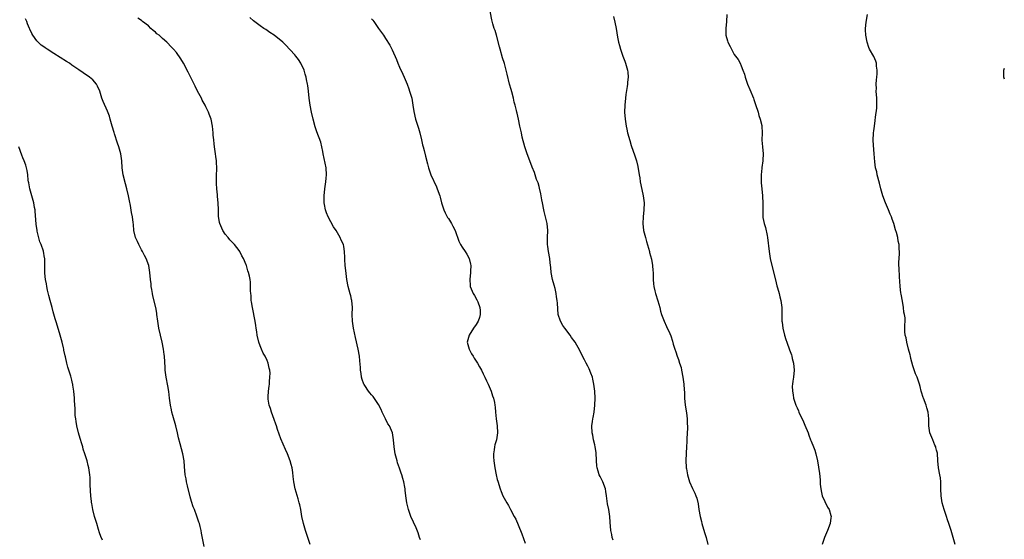
# Model space of a CAD drawing. Units: inches. Extents: x 2505000 to 2508000, y 1548000 to 1551000.
# Drawn here: x 2506620 to 2506902, y 1549331 to 1549479 of the extents above; entities that cross this region are included whole.
import ezdxf

# ---------------------------------------------------------------- set-up
doc = ezdxf.new("R2010")
doc.units = ezdxf.units.IN
doc.header["$MEASUREMENT"] = 0
doc.layers.add('LD25051548_10ft', color=133, linetype='Continuous')

msp = doc.modelspace()

# ---------------------------------------------------------------- linework, layer by layer
at = {"layer": 'LD25051548_10ft'}
for points, elevation in [([(2506790.27, 1549330.27), (2506790.02, 1549331), (2506789.86, 1549331.86), (2506789.61, 1549333), (2506789.43, 1549335.43), (2506789.33, 1549337), (2506788.99, 1549339), (2506788.66, 1549340.66), (2506788.58, 1549341.42), (2506788.37, 1549343), (2506788.19, 1549344.19), (2506788.05, 1549345), (2506787.3, 1549347), (2506787, 1549347.58), (2506786.49, 1549348.49), (2506786.27, 1549349), (2506785.99, 1549350.01), (2506785.65, 1549351), (2506785.58, 1549351.58), (2506785.48, 1549353), (2506785.37, 1549355.37), (2506785.13, 1549357), (2506785, 1549357.59), (2506784.65, 1549359), (2506784.39, 1549360.39), (2506784.23, 1549361), (2506784.14, 1549363), (2506784.3, 1549364.3), (2506784.41, 1549365), (2506784.54, 1549365.46), (2506784.81, 1549367), (2506785.04, 1549369), (2506785.05, 1549370.95), (2506784.96, 1549373), (2506784.75, 1549375), (2506784.43, 1549376.43), (2506784.29, 1549377), (2506783.84, 1549378.16), (2506783.39, 1549379.39), (2506783, 1549380.11), (2506782.49, 1549381), (2506782, 1549382), (2506781.45, 1549383), (2506780.66, 1549384.66), (2506779.32, 1549387), (2506778.33, 1549388.33), (2506777.9, 1549389), (2506776.37, 1549391), (2506775.83, 1549391.83), (2506775.14, 1549393), (2506774.51, 1549395), (2506774.25, 1549398.25), (2506774.23, 1549399), (2506774.05, 1549400.05), (2506773.93, 1549401), (2506773.58, 1549402.42), (2506773.37, 1549403.37), (2506772.85, 1549405), (2506772.44, 1549407), (2506772.39, 1549408.39), (2506772.22, 1549409.78), (2506772.14, 1549411), (2506771.74, 1549413), (2506771.53, 1549414.47), (2506771.44, 1549415), (2506771.42, 1549415.42), (2506771.43, 1549417), (2506771.49, 1549419), (2506771.31, 1549421), (2506770.84, 1549423), (2506770.47, 1549424.47), (2506770.34, 1549425), (2506769.96, 1549427), (2506769.83, 1549427.83), (2506769.53, 1549429.53), (2506769.15, 1549431.15), (2506769, 1549431.65), (2506768.72, 1549432.72), (2506768.31, 1549433.69), (2506767.66, 1549435.66), (2506767, 1549437.18), (2506766.32, 1549439), (2506765.6, 1549441), (2506764.95, 1549443), (2506764.21, 1549445.79), (2506763.94, 1549447), (2506763.82, 1549447.81), (2506763.51, 1549449), (2506763.09, 1549451), (2506762.71, 1549452.71), (2506762.63, 1549453), (2506762.56, 1549453.44), (2506762.16, 1549455), (2506761.86, 1549455.86), (2506761.69, 1549457), (2506761.2, 1549458.8), (2506761, 1549459.47), (2506760.49, 1549461), (2506759.83, 1549463.83), (2506759.61, 1549465), (2506759.08, 1549466.92), (2506758.55, 1549468.55), (2506757.85, 1549471), (2506757.7, 1549471.7), (2506756.78, 1549475), (2506756.43, 1549476.43), (2506756.15, 1549477), (2506755.73, 1549478.27), (2506755.45, 1549479.45), (2506754.78, 1549483)], 7240), ([(2506673, 1549328.46), (2506672.24, 1549332.24), (2506672.11, 1549333), (2506671.82, 1549334.18), (2506671.6, 1549335), (2506671.43, 1549335.43), (2506670.88, 1549337.12), (2506670.15, 1549339), (2506669.82, 1549339.82), (2506669.36, 1549341.36), (2506669, 1549342.66), (2506668.21, 1549345.79), (2506667.94, 1549347), (2506667.81, 1549347.81), (2506667.55, 1549349), (2506667.33, 1549351.33), (2506667.2, 1549353), (2506666.85, 1549355), (2506666.46, 1549356.46), (2506666.1, 1549357.9), (2506665.63, 1549359.63), (2506665.32, 1549361), (2506664.82, 1549363), (2506663.99, 1549366.01), (2506663.74, 1549367), (2506663.64, 1549367.64), (2506663.33, 1549369), (2506663.06, 1549370.94), (2506662.84, 1549372.84), (2506662.55, 1549374.55), (2506662.06, 1549377), (2506661.79, 1549379), (2506661.76, 1549379.76), (2506661.57, 1549383), (2506661.49, 1549383.49), (2506661.29, 1549385), (2506660.91, 1549387), (2506660.01, 1549391), (2506659.67, 1549393), (2506659.43, 1549395), (2506659.35, 1549395.35), (2506659.09, 1549397), (2506658.27, 1549400.27), (2506658.11, 1549401), (2506657.92, 1549402.08), (2506657.79, 1549403), (2506657.75, 1549403.75), (2506657.59, 1549405), (2506657.41, 1549407), (2506657.08, 1549409), (2506656.38, 1549411), (2506655.89, 1549411.89), (2506655.32, 1549413), (2506655, 1549413.54), (2506654.19, 1549415), (2506653.85, 1549415.85), (2506653.26, 1549417), (2506652.81, 1549419), (2506652.72, 1549420.72), (2506652.62, 1549421.38), (2506652.43, 1549423), (2506652.16, 1549424.16), (2506651.82, 1549426.18), (2506651.53, 1549427.53), (2506651.28, 1549429), (2506650.81, 1549431), (2506650.39, 1549432.39), (2506649.77, 1549435), (2506649.49, 1549437), (2506649.34, 1549439), (2506649.05, 1549441), (2506648.46, 1549443), (2506648.07, 1549444.07), (2506647.27, 1549446.73), (2506647.13, 1549447.13), (2506646.58, 1549449), (2506646.39, 1549449.61), (2506646, 1549451), (2506645.8, 1549451.8), (2506645.27, 1549453.27), (2506644.03, 1549456.03), (2506643.65, 1549457), (2506643.02, 1549459), (2506642.39, 1549460.39), (2506642.07, 1549461), (2506641, 1549462.22), (2506640.1, 1549463), (2506638.23, 1549464.23), (2506637, 1549465.06), (2506635, 1549466.49), (2506634.31, 1549467), (2506633.52, 1549467.52), (2506629.81, 1549469.81), (2506627.97, 1549471), (2506627.39, 1549471.39), (2506627, 1549471.7), (2506626.21, 1549472.21), (2506625.38, 1549473), (2506625, 1549473.46), (2506623.86, 1549475), (2506623.55, 1549475.55), (2506623, 1549476.79), (2506622.92, 1549476.92), (2506622.31, 1549478.31), (2506622.08, 1549479), (2506621.75, 1549479.75)], 7280), ([(2506703.38, 1549329), (2506702.03, 1549333), (2506701.42, 1549335), (2506700.96, 1549337.04), (2506700.65, 1549339), (2506700.39, 1549340.39), (2506700.23, 1549341), (2506699.91, 1549342.09), (2506699.11, 1549345), (2506698.7, 1549347), (2506698.53, 1549348.53), (2506698.35, 1549349.65), (2506698.2, 1549351), (2506697.96, 1549351.96), (2506697.66, 1549353), (2506696.86, 1549355), (2506696.27, 1549356.27), (2506695, 1549359.27), (2506694.04, 1549361.96), (2506693.7, 1549363), (2506693.54, 1549363.54), (2506693, 1549364.83), (2506692.26, 1549367), (2506691.99, 1549367.99), (2506691.61, 1549369), (2506691.33, 1549370.67), (2506691.3, 1549371), (2506691.35, 1549371.35), (2506691.42, 1549373), (2506691.57, 1549374.43), (2506691.68, 1549375), (2506691.72, 1549375.72), (2506691.82, 1549377), (2506691.85, 1549378.15), (2506691.76, 1549379), (2506691.57, 1549379.57), (2506691.32, 1549381), (2506691, 1549381.76), (2506690.42, 1549383), (2506689.9, 1549383.9), (2506689.4, 1549385), (2506689, 1549385.99), (2506688.62, 1549387), (2506688.15, 1549389), (2506688.06, 1549389.94), (2506687.91, 1549391), (2506687.77, 1549391.77), (2506687.62, 1549393), (2506686.8, 1549397), (2506686.57, 1549398.57), (2506686.49, 1549399), (2506686.42, 1549400.42), (2506686.35, 1549401), (2506686.29, 1549401.71), (2506686.3, 1549403), (2506686.23, 1549404.23), (2506686.15, 1549405), (2506685.94, 1549405.94), (2506685.73, 1549407), (2506685.52, 1549407.52), (2506685.09, 1549409), (2506685, 1549409.22), (2506684.21, 1549411), (2506683.76, 1549411.76), (2506683.22, 1549413), (2506683, 1549413.34), (2506681.63, 1549415), (2506680.36, 1549416.36), (2506679.81, 1549417), (2506679, 1549418.01), (2506678.35, 1549419), (2506677.44, 1549421), (2506677.35, 1549421.35), (2506677.11, 1549423.11), (2506677.06, 1549425), (2506676.95, 1549427), (2506676.78, 1549428.78), (2506676.76, 1549429.24), (2506676.61, 1549431), (2506676.54, 1549432.54), (2506676.46, 1549433.54), (2506676.5, 1549435), (2506676.57, 1549436.57), (2506676.49, 1549439), (2506676.29, 1549440.29), (2506676.2, 1549441), (2506675.9, 1549443), (2506675.85, 1549443.85), (2506675.72, 1549445), (2506675.59, 1549446.41), (2506675.58, 1549447), (2506675.35, 1549449), (2506674.94, 1549451), (2506674.39, 1549452.39), (2506674.2, 1549453), (2506673.48, 1549454.52), (2506673.24, 1549455), (2506672.42, 1549456.42), (2506672.17, 1549457), (2506671.1, 1549459), (2506670.38, 1549460.38), (2506670.08, 1549461), (2506669.75, 1549461.75), (2506668.41, 1549464.41), (2506667, 1549467.02), (2506666.27, 1549468.27), (2506665, 1549470.07), (2506664.21, 1549471), (2506663.63, 1549471.63), (2506662.26, 1549473), (2506661, 1549474.09), (2506660.03, 1549475), (2506659.44, 1549475.44), (2506659, 1549475.86), (2506658.36, 1549476.36), (2506657.72, 1549477), (2506657, 1549477.68), (2506655.28, 1549479), (2506655, 1549479.24), (2506653.91, 1549479.91)], 7270), ([(2506735, 1549330.37), (2506734.74, 1549331), (2506734.31, 1549332.31), (2506733.77, 1549333.77), (2506733, 1549335.41), (2506732.28, 1549337), (2506731.58, 1549339), (2506731.11, 1549341), (2506730.83, 1549343), (2506730.62, 1549344.62), (2506730.59, 1549345), (2506730.52, 1549345.48), (2506730.23, 1549347), (2506729.93, 1549347.93), (2506729.66, 1549349), (2506729.47, 1549349.47), (2506729, 1549350.92), (2506728.45, 1549352.45), (2506728.28, 1549353), (2506727.75, 1549355), (2506727.42, 1549357), (2506727.29, 1549359), (2506727.01, 1549361), (2506726.1, 1549363), (2506725.63, 1549363.63), (2506724.98, 1549365.02), (2506724, 1549367), (2506723.71, 1549367.71), (2506723, 1549369.16), (2506721.43, 1549371.43), (2506721, 1549371.97), (2506720.52, 1549372.52), (2506720.08, 1549373), (2506719, 1549374.57), (2506718.84, 1549374.84), (2506718.74, 1549375), (2506718.29, 1549376.29), (2506718.09, 1549377), (2506717.98, 1549378.02), (2506717.84, 1549379), (2506717.79, 1549379.79), (2506717.64, 1549381.64), (2506717.47, 1549383), (2506717.09, 1549385), (2506716.39, 1549388.39), (2506715.83, 1549391), (2506715.5, 1549393), (2506715.45, 1549395), (2506715.48, 1549397), (2506715.3, 1549399), (2506715.26, 1549399.26), (2506715, 1549400.28), (2506714.87, 1549400.87), (2506714.29, 1549403), (2506713.91, 1549405), (2506713.61, 1549407.61), (2506713.43, 1549409), (2506713.31, 1549410.69), (2506713.28, 1549411.28), (2506713.26, 1549413), (2506713, 1549414.41), (2506712.88, 1549415), (2506712.23, 1549416.23), (2506711.97, 1549417), (2506710.82, 1549419), (2506710.09, 1549420.09), (2506708.5, 1549423), (2506708.06, 1549424.06), (2506707.73, 1549425), (2506707.46, 1549426.54), (2506707.37, 1549427), (2506707.35, 1549427.35), (2506707.35, 1549429), (2506707.54, 1549431), (2506707.65, 1549431.65), (2506707.83, 1549433), (2506707.92, 1549434.08), (2506708.02, 1549435), (2506707.91, 1549437), (2506707.67, 1549438.33), (2506707.12, 1549441), (2506707, 1549441.72), (2506706.73, 1549443), (2506706.4, 1549444.4), (2506705.3, 1549447.3), (2506704.79, 1549448.79), (2506704.18, 1549451), (2506703.71, 1549453), (2506703.33, 1549455), (2506703.06, 1549457), (2506702.87, 1549459), (2506702.65, 1549460.65), (2506702.63, 1549461), (2506702.31, 1549462.31), (2506702.22, 1549463), (2506701.9, 1549463.9), (2506701.6, 1549465), (2506700.67, 1549467), (2506700.05, 1549468.05), (2506699.27, 1549469), (2506699, 1549469.36), (2506696.27, 1549472.27), (2506695.5, 1549473), (2506693.05, 1549475), (2506691.84, 1549475.84), (2506691, 1549476.41), (2506690.63, 1549476.63), (2506690.12, 1549477), (2506689, 1549477.75), (2506687.13, 1549479.13), (2506686.07, 1549480.07)], 7260), ([(2506721, 1549479.7), (2506721.34, 1549479.34), (2506721.6, 1549479), (2506723, 1549476.99), (2506723.85, 1549475.85), (2506724.39, 1549475), (2506725, 1549474.12), (2506726.23, 1549472.22), (2506726.86, 1549470.86), (2506728.09, 1549468.09), (2506728.5, 1549467), (2506729, 1549465.83), (2506729.91, 1549463.91), (2506730.32, 1549463), (2506731.16, 1549461), (2506731.68, 1549459.68), (2506731.9, 1549459), (2506732.49, 1549457), (2506732.85, 1549455), (2506733.13, 1549453.13), (2506733.62, 1549451), (2506734.41, 1549448.41), (2506734.82, 1549447), (2506735.3, 1549445), (2506735.6, 1549443.6), (2506735.75, 1549443), (2506736.02, 1549441.98), (2506736.4, 1549440.4), (2506737, 1549438.19), (2506737.33, 1549437), (2506738.01, 1549435), (2506739.6, 1549431.6), (2506739.83, 1549431), (2506740.51, 1549429), (2506740.6, 1549428.6), (2506741.07, 1549427), (2506741.7, 1549425), (2506742.07, 1549424.07), (2506742.79, 1549422.79), (2506743, 1549422.52), (2506743.86, 1549421), (2506744.24, 1549420.24), (2506744.94, 1549419), (2506746, 1549416), (2506746.51, 1549415), (2506747, 1549414.26), (2506747.8, 1549413), (2506748.29, 1549412.29), (2506748.98, 1549411), (2506749.39, 1549409.39), (2506749.42, 1549409), (2506749.39, 1549407.39), (2506749.37, 1549407), (2506749.17, 1549405), (2506749.26, 1549403.26), (2506749.29, 1549403), (2506750.09, 1549401), (2506750.45, 1549400.45), (2506751.2, 1549399.2), (2506751.29, 1549399), (2506751.44, 1549398.56), (2506752.06, 1549397), (2506752.12, 1549396.12), (2506752.14, 1549395), (2506751.89, 1549394.11), (2506751.52, 1549393), (2506751, 1549392.1), (2506750.23, 1549391), (2506748.94, 1549389), (2506748.42, 1549387), (2506748.97, 1549384.97), (2506749.66, 1549383.66), (2506750.11, 1549383), (2506750.4, 1549382.4), (2506751, 1549381.59), (2506751.38, 1549381), (2506751.92, 1549379.92), (2506752.49, 1549379), (2506753, 1549377.99), (2506753.46, 1549377), (2506753.89, 1549375.89), (2506754.39, 1549375), (2506755.3, 1549373), (2506755.67, 1549371.67), (2506755.95, 1549371), (2506756.23, 1549369.77), (2506756.35, 1549369), (2506756.39, 1549368.39), (2506756.54, 1549367), (2506756.73, 1549365), (2506756.96, 1549363), (2506757.06, 1549361), (2506756.8, 1549359), (2506756.37, 1549357.63), (2506756.24, 1549357), (2506756.17, 1549356.17), (2506755.92, 1549355), (2506755.9, 1549354.1), (2506755.99, 1549353), (2506756.29, 1549351), (2506756.71, 1549349), (2506757, 1549347.67), (2506757.14, 1549347.14), (2506757.82, 1549345), (2506758.18, 1549344.18), (2506758.66, 1549343), (2506759.75, 1549341), (2506760.23, 1549340.23), (2506760.84, 1549339), (2506761.91, 1549337), (2506762.3, 1549336.3), (2506763, 1549334.64), (2506764.04, 1549332.04), (2506765, 1549329.36)], 7250), ([(2506790.38, 1549480.38), (2506790.78, 1549478.78), (2506791.12, 1549477), (2506791.52, 1549474.48), (2506791.81, 1549473), (2506792.09, 1549472.09), (2506792.36, 1549471), (2506793.06, 1549469), (2506793.59, 1549467.59), (2506793.78, 1549467), (2506794.35, 1549465), (2506794.43, 1549464.43), (2506794.55, 1549463), (2506794.41, 1549461.59), (2506794.39, 1549461), (2506794.3, 1549460.3), (2506793.93, 1549458.07), (2506793.78, 1549457), (2506793.56, 1549455), (2506793.53, 1549453), (2506793.68, 1549451), (2506793.96, 1549449), (2506794.14, 1549448.14), (2506794.4, 1549447), (2506795, 1549444.8), (2506795.44, 1549443.44), (2506796.47, 1549440.47), (2506796.94, 1549439), (2506797.35, 1549437.35), (2506797.71, 1549435), (2506797.86, 1549434.14), (2506798.01, 1549433), (2506798.16, 1549432.16), (2506798.88, 1549429), (2506799.13, 1549427), (2506799.1, 1549425), (2506798.89, 1549423), (2506798.78, 1549421), (2506798.99, 1549419), (2506799.5, 1549417), (2506799.86, 1549415.86), (2506800.67, 1549413), (2506800.72, 1549412.72), (2506801.21, 1549410.79), (2506801.54, 1549409), (2506801.6, 1549407.6), (2506801.69, 1549407), (2506801.72, 1549406.28), (2506801.7, 1549405), (2506801.79, 1549403.79), (2506801.89, 1549403), (2506802.23, 1549401.77), (2506802.41, 1549401), (2506803.09, 1549398.91), (2506803.61, 1549397), (2506803.87, 1549395.87), (2506804.15, 1549395), (2506804.84, 1549393), (2506805.55, 1549391.55), (2506805.78, 1549391), (2506806.21, 1549390.21), (2506806.81, 1549388.81), (2506807.29, 1549387.29), (2506807.51, 1549386.49), (2506807.94, 1549385), (2506808.25, 1549384.25), (2506808.64, 1549383), (2506809, 1549382.01), (2506809.33, 1549381), (2506809.72, 1549379.72), (2506809.88, 1549379), (2506810.25, 1549377), (2506810.3, 1549376.3), (2506810.5, 1549375), (2506810.65, 1549373.35), (2506810.67, 1549372.67), (2506810.76, 1549371), (2506810.93, 1549369), (2506811.25, 1549366.75), (2506811.47, 1549365), (2506811.51, 1549363.51), (2506811.58, 1549363), (2506811.6, 1549362.4), (2506811.43, 1549359.43), (2506811.42, 1549358.58), (2506811.32, 1549357), (2506811.17, 1549355.17), (2506811.08, 1549353), (2506811.22, 1549351.22), (2506811.22, 1549351), (2506811.26, 1549350.74), (2506811.57, 1549349), (2506812.17, 1549347), (2506813, 1549345.09), (2506813.72, 1549343.72), (2506814.01, 1549343), (2506814.27, 1549342.27), (2506814.64, 1549340.64), (2506814.82, 1549339), (2506815.17, 1549337), (2506815.57, 1549335.57), (2506815.69, 1549335), (2506816.43, 1549332.43), (2506816.89, 1549331), (2506817.44, 1549329)], 7230), ([(2506822.87, 1549481), (2506822.75, 1549479), (2506822.54, 1549477), (2506822.59, 1549475), (2506823, 1549473.43), (2506823.14, 1549473), (2506823.79, 1549471.79), (2506824.15, 1549471), (2506825, 1549469.52), (2506825.37, 1549469), (2506826.07, 1549468.07), (2506826.64, 1549467), (2506827, 1549466.22), (2506827.49, 1549465), (2506827.9, 1549463.9), (2506828.08, 1549463), (2506828.76, 1549461), (2506829.45, 1549459.45), (2506830.46, 1549457), (2506830.59, 1549456.59), (2506831.12, 1549455.12), (2506831.8, 1549453), (2506832.04, 1549452.04), (2506832.45, 1549451), (2506832.89, 1549449.11), (2506832.91, 1549449), (2506832.97, 1549447), (2506832.91, 1549444.91), (2506833.05, 1549443.05), (2506833.25, 1549441), (2506833.19, 1549439.19), (2506833.19, 1549439), (2506832.91, 1549437.09), (2506832.9, 1549436.9), (2506832.68, 1549435), (2506832.67, 1549433.33), (2506832.74, 1549432.74), (2506832.89, 1549431), (2506833.11, 1549429), (2506833.2, 1549426.8), (2506833.15, 1549425), (2506833.17, 1549423.17), (2506833.2, 1549422.8), (2506833.54, 1549421), (2506833.9, 1549419.9), (2506834.38, 1549417.62), (2506834.52, 1549417), (2506834.96, 1549413.04), (2506835.32, 1549411), (2506835.77, 1549409), (2506836.73, 1549405.27), (2506837, 1549404.05), (2506837.21, 1549403.21), (2506837.41, 1549402.59), (2506837.83, 1549401), (2506838.05, 1549400.05), (2506838.34, 1549399), (2506838.6, 1549397), (2506838.61, 1549393.39), (2506838.64, 1549393), (2506838.72, 1549392.72), (2506838.92, 1549391), (2506839.43, 1549389), (2506839.81, 1549387.81), (2506840.05, 1549387), (2506840.81, 1549384.81), (2506841.36, 1549383.36), (2506841.47, 1549383), (2506841.62, 1549382.38), (2506841.98, 1549381), (2506842.15, 1549379), (2506841.97, 1549377), (2506841.81, 1549375.81), (2506841.67, 1549375), (2506841.63, 1549374.37), (2506841.66, 1549373), (2506841.92, 1549371.92), (2506842.02, 1549371), (2506842.45, 1549369.55), (2506842.63, 1549369), (2506843, 1549368.16), (2506843.38, 1549367.38), (2506843.51, 1549367), (2506843.93, 1549366.07), (2506844.65, 1549364.65), (2506845, 1549363.75), (2506845.24, 1549363.24), (2506846.14, 1549361), (2506846.35, 1549360.35), (2506846.88, 1549359), (2506847, 1549358.64), (2506847.7, 1549357), (2506848.05, 1549356.05), (2506848.37, 1549355), (2506848.86, 1549353), (2506849.17, 1549351.17), (2506849.39, 1549349.39), (2506849.58, 1549347.58), (2506849.66, 1549346.34), (2506849.78, 1549345), (2506849.96, 1549343.96), (2506850.16, 1549343), (2506851.73, 1549339.73), (2506852.17, 1549339), (2506852.68, 1549337.32), (2506852.75, 1549337), (2506852.69, 1549336.69), (2506852.5, 1549335), (2506851.76, 1549333), (2506850.9, 1549331), (2506850.2, 1549329)], 7220), ([(2506888.34, 1549329), (2506887.22, 1549333), (2506886.55, 1549335), (2506886.12, 1549336.12), (2506885.81, 1549337), (2506885.16, 1549339), (2506884.65, 1549341), (2506884.34, 1549343), (2506884.24, 1549345), (2506884.2, 1549347), (2506884.09, 1549348.09), (2506883.96, 1549349), (2506883.58, 1549351), (2506883.38, 1549353), (2506883.23, 1549355.23), (2506883, 1549356.01), (2506882.81, 1549356.81), (2506882.76, 1549357), (2506882.55, 1549357.45), (2506881.9, 1549359), (2506881.11, 1549361), (2506880.81, 1549363), (2506880.81, 1549365), (2506880.6, 1549367), (2506880.22, 1549368.22), (2506879.99, 1549369), (2506879.24, 1549371), (2506879.19, 1549371.19), (2506878.7, 1549372.7), (2506878.61, 1549373), (2506878.31, 1549374.31), (2506878.11, 1549375), (2506877.83, 1549375.83), (2506877.4, 1549377), (2506877, 1549377.94), (2506876.19, 1549380.19), (2506875.67, 1549382.33), (2506875.48, 1549383), (2506875.4, 1549383.4), (2506874.95, 1549385.05), (2506874.45, 1549387), (2506874.27, 1549388.27), (2506873.98, 1549389), (2506873.9, 1549390.1), (2506873.9, 1549391), (2506873.87, 1549391.87), (2506873.97, 1549393), (2506874, 1549394), (2506873.82, 1549395), (2506873.64, 1549395.64), (2506873.55, 1549397), (2506873.26, 1549398.74), (2506872.82, 1549400.82), (2506872.79, 1549401.21), (2506872.56, 1549403), (2506872.49, 1549404.49), (2506872.33, 1549405.67), (2506872.32, 1549408.32), (2506872.2, 1549409), (2506872.16, 1549409.84), (2506872.33, 1549412.33), (2506872.34, 1549413), (2506872.32, 1549413.68), (2506872.25, 1549415), (2506872, 1549416), (2506871.86, 1549417), (2506871.49, 1549418.51), (2506871.25, 1549419.25), (2506870.73, 1549421), (2506870.27, 1549422.27), (2506870.05, 1549423), (2506869.74, 1549423.74), (2506869.26, 1549425), (2506868.37, 1549427), (2506867.61, 1549429), (2506867.04, 1549431), (2506866.64, 1549432.64), (2506866.01, 1549435), (2506865.85, 1549435.85), (2506865.52, 1549437), (2506865.26, 1549438.74), (2506865.13, 1549441), (2506865, 1549442.23), (2506864.82, 1549444.82), (2506864.92, 1549447), (2506865, 1549447.6), (2506865.23, 1549449), (2506865.44, 1549450.56), (2506865.51, 1549451.52), (2506865.85, 1549454.15), (2506865.88, 1549455), (2506865.83, 1549455.83), (2506865.85, 1549457), (2506865.71, 1549459), (2506865.73, 1549459.73), (2506865.71, 1549461), (2506865.77, 1549462.23), (2506865.88, 1549463), (2506865.97, 1549463.97), (2506866, 1549465), (2506865.82, 1549466.18), (2506865.76, 1549467), (2506865.58, 1549467.58), (2506864.97, 1549468.97), (2506863.79, 1549471), (2506863.55, 1549471.55), (2506863.09, 1549473), (2506862.72, 1549475), (2506862.59, 1549476.59), (2506862.61, 1549477), (2506862.81, 1549478.81), (2506863.16, 1549481)], 7210), ([(2506902.45, 1549462.45), (2506902.33, 1549463), (2506902.32, 1549465), (2506902.44, 1549465.56)], 7200), ([(2506643.77, 1549330.23), (2506643.33, 1549331.33), (2506643, 1549332.32), (2506642.7, 1549333.3), (2506642.15, 1549335), (2506641.88, 1549335.88), (2506641.56, 1549337), (2506641.07, 1549339), (2506640.75, 1549340.75), (2506640.69, 1549341), (2506640.63, 1549341.37), (2506640.46, 1549343), (2506640.41, 1549344.41), (2506640.35, 1549345), (2506640.32, 1549345.68), (2506640.29, 1549347), (2506640.23, 1549348.23), (2506640.18, 1549349), (2506639.91, 1549351), (2506639.7, 1549351.7), (2506639.41, 1549353), (2506638.78, 1549355), (2506638.3, 1549356.3), (2506638.15, 1549357), (2506637.87, 1549357.87), (2506637.44, 1549359.44), (2506636.96, 1549361), (2506636.46, 1549363), (2506636.27, 1549364.27), (2506636.13, 1549365), (2506636.02, 1549365.99), (2506635.96, 1549367), (2506635.96, 1549367.96), (2506635.81, 1549370.19), (2506635.81, 1549371), (2506635.61, 1549373), (2506635.35, 1549374.65), (2506635.28, 1549375), (2506635.21, 1549375.21), (2506635, 1549376.16), (2506634.69, 1549377.31), (2506634.14, 1549379), (2506633.84, 1549379.84), (2506633.57, 1549381), (2506633.18, 1549382.82), (2506633.1, 1549383.1), (2506632.73, 1549384.73), (2506632.69, 1549385), (2506632.61, 1549385.39), (2506632.2, 1549387), (2506631.66, 1549389), (2506630.61, 1549392.61), (2506630.25, 1549393.75), (2506629.71, 1549395.71), (2506629.34, 1549397), (2506628.8, 1549399), (2506628.45, 1549400.45), (2506628.04, 1549401.96), (2506627.84, 1549403), (2506627.79, 1549403.79), (2506627.47, 1549405), (2506627.24, 1549406.76), (2506627.3, 1549407.3), (2506627.26, 1549409), (2506627.25, 1549411), (2506627.19, 1549411.19), (2506626.87, 1549413.13), (2506626.23, 1549415), (2506625.83, 1549415.83), (2506625.12, 1549418.88), (2506625.08, 1549419), (2506624.83, 1549420.83), (2506624.55, 1549424.55), (2506624.49, 1549425), (2506624.36, 1549425.64), (2506624.11, 1549427), (2506623.51, 1549429), (2506622.94, 1549431), (2506622.67, 1549432.67), (2506622.59, 1549433), (2506622.51, 1549433.49), (2506622.38, 1549435), (2506622.23, 1549436.23), (2506622.05, 1549437), (2506621.81, 1549437.81), (2506621.38, 1549439), (2506621, 1549439.84), (2506620.67, 1549440.67), (2506619.79, 1549443)], 7290)]:
    msp.add_lwpolyline(points, dxfattribs=dict(at, elevation=elevation))

doc.saveas('drawing.dxf')
